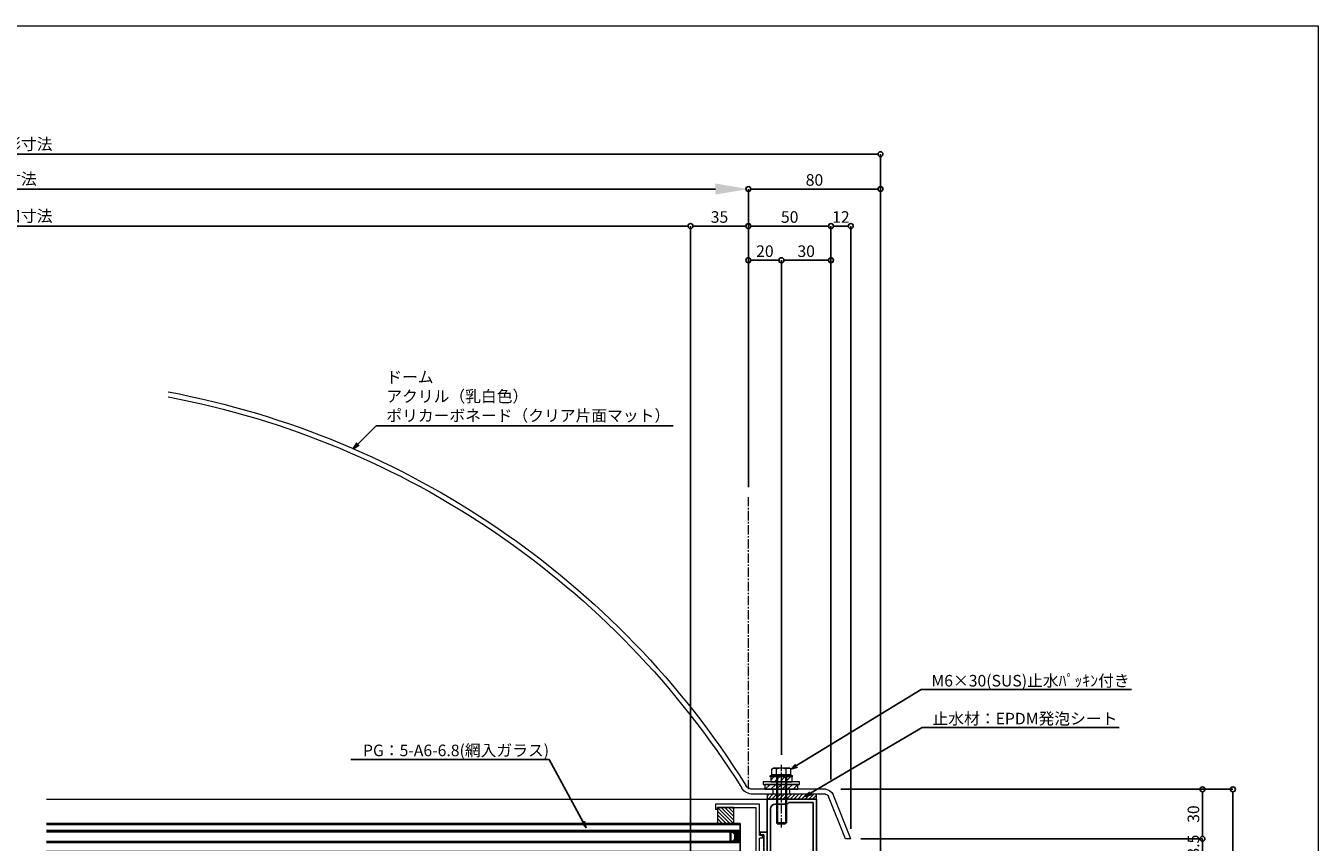
# Model space of a CAD drawing. Units: millimetres. Extents: x -12289 to 68564, y -2748 to 52132.
# Drawn here: x 13247 to 14030, y 7030 to 7524 of the extents above; entities that cross this region are included whole.
import ezdxf
from ezdxf import colors
from ezdxf.entities.mleader import LeaderData, LeaderLine
from ezdxf.math import Vec2, Vec3

# ---------------------------------------------------------------- set-up
doc = ezdxf.new("R2010")
doc.units = ezdxf.units.MM
doc.header["$LTSCALE"] = 0.3
doc.header["$PDMODE"] = 33
doc.header["$PDSIZE"] = 5
doc.linetypes.add('CENTER2', pattern=[28.575, 19.05, -3.175, 3.175, -3.175])
doc.layers.get('0').update_dxf_attribs({"lineweight": 9})
doc.layers.get('Defpoints').update_dxf_attribs({"lineweight": 9})
doc.layers.add('VP', color=7, linetype='Continuous', lineweight=9, plot=False)
for name, color, linetype, lineweight in [('ガラス01', 140, 'Continuous', 25), ('ガラス02', 141, 'Continuous', 9), ('テキスト', 50, 'Continuous', 9), ('ハッチング', 7, 'Continuous', 9), ('パーツ01', 150, 'Continuous', 20), ('パーツ02', 121, 'Continuous', 9), ('ビスボルト', 171, 'Continuous', 9), ('中心線', 210, 'CENTER2', 9), ('型材01', 3, 'Continuous', 25), ('型材02', 71, 'Continuous', 9), ('寸法', 10, 'Continuous', 9)]:
    doc.layers.add(name, color=color, linetype=linetype, lineweight=lineweight)
doc.styles.add('TGK-text', font='txt', dxfattribs={"height": 3.5})
doc.dimstyles.new('T-dim', dxfattribs={"dimtxt": 3.5, "dimasz": 1.5, "dimexe": 0, "dimexo": 3, "dimgap": 1, "dimtad": 1, "dimdec": 1, "dimdsep": 46, "dimtxsty": 'TGK-text', "dimblk": 'DOTBLANK', "dimcen": 0, "dimclrt": 2, "dimazin": 2, "dimtfac": 1, "dimtdec": 1, "dimtix": 1, "dimtmove": 2, "dimatfit": 3, "dimldrblk": 'OPEN30', "dimfxl": 1, "dimtolj": 1, "dimtzin": 0, "dimarcsym": 0})
doc.dimstyles.new('T-dimN', dxfattribs={"dimtxt": 3.5, "dimasz": 10, "dimexe": 0, "dimexo": 3, "dimgap": 1, "dimtad": 1, "dimdec": 1, "dimdsep": 46, "dimtxsty": 'TGK-text', "dimcen": 0, "dimclrt": 2, "dimazin": 2, "dimtfac": 1, "dimtdec": 1, "dimtix": 1, "dimtmove": 2, "dimatfit": 3, "dimldrblk": 'OPEN30', "dimfxl": 1, "dimtfill": 1, "dimtolj": 1, "dimtzin": 0, "dimarcsym": 0})

# ---------------------------------------------------------------- blocks, each defined once
blk = doc.blocks.new('*U323')
at = {"layer": 'ハッチング', "linetype": 'ByBlock', "transparency": 33554687}
h = blk.add_hatch(dxfattribs=at)
h.set_pattern_fill('ANSI31', color=256, scale=0.75)
h.set_pattern_definition([(45, (11771.1369, -4991.8823), (-1.68379802, 1.68379802), [])])
h.paths.add_polyline_path([(-10, 3), (-10, 0), (10, 0), (10, 3)])
h = blk.add_hatch(dxfattribs=at)
h.set_pattern_fill('ANSI31', color=256, scale=0.75)
h.set_pattern_definition([(45, (11766.911, -4997.1294), (-1.68379802, 1.68379802), [])])
h.paths.add_polyline_path([(-6.5, 7.5), (-6.5, 4.5), (6.5, 4.5), (6.5, 7.5)])
at = {"layer": 'パーツ02', "linetype": 'ByBlock'}
for points in [[(-10, 0), (10, 0), (10, 3), (-10, 3)], [(-6.5, 4.5), (6.5, 4.5), (6.5, 7.5), (-6.5, 7.5)]]:
    blk.add_lwpolyline(points, close=True, dxfattribs=at)
at = {"layer": 'ビスボルト', "linetype": 'ByBlock'}
for p, q in [((-6.75, 8.2), (-5.77, 8.8)), ((6.75, 8.2), (-6.75, 8.2)), ((-6.75, 7.5), (-6.75, 8.2)), ((-5.77, 12.3), (-4.9, 12.8)), ((-5.77, 8.8), (-5.77, 12.3)), ((5.77, 8.8), (-5.77, 8.8)), ((4.9, 12.8), (-4.9, 12.8)), ((-3, 8.8), (-3, -20.2)), ((-2.89, 8.8), (-2.89, 12.3)), ((-2.4, 8.8), (-2.4, -20.8)), ((2.4, 8.8), (2.4, -20.8)), ((2.89, 8.8), (2.89, 12.3)), ((3, 8.8), (3, -20.2)), ((5.77, 12.3), (4.9, 12.8)), ((5.77, 8.8), (5.77, 12.3)), ((5.77, 8.8), (6.75, 8.2)), ((6.75, 7.5), (6.75, 8.2)), ((6.75, 7.5), (-6.75, 7.5)), ((-3, -20.2), (-2, -21.2)), ((3, -20.2), (-3, -20.2)), ((2, -21.2), (-2, -21.2)), ((3, -20.2), (2, -21.2))]:
    blk.add_line(p, q, dxfattribs=at)
blk.add_lwpolyline([(-11, 4.5), (-11, 3), (11, 3), (11, 4.5)], close=True, dxfattribs=at)
for centre, radius, start, end in [((-4.33, 9.8), 2.89, 60.00001, 119.99999), ((0, 4.29), 8.51, 70.18087, 109.81913), ((4.33, 9.8), 2.89, 60.00001, 119.99999)]:
    blk.add_arc(centre, radius, start, end, dxfattribs=at)
at = {"layer": '中心線'}
blk.add_line((0, -23.2), (0, 14.8), dxfattribs=at)
blk = doc.blocks.new('エプトシーラー15×30潰')
at = {"layer": 'ハッチング', "linetype": 'ByBlock'}
h = blk.add_hatch(dxfattribs=at)
h.set_pattern_fill('ANSI31', color=256, scale=0.5)
h.set_pattern_definition([(45, (10791.1726, -3350.5004), (-1.12253202, 1.12253202), [])])
h.paths.add_polyline_path([(-14.5, 3, 0.414214), (-15, 2.5), (-15, 0.5, 0.414214), (-14.5, 0), (14.5, 0, 0.414214), (15, 0.5), (15, 2.5, 0.414214), (14.5, 3)])
at = {"layer": 'パーツ01', "linetype": 'ByBlock'}
blk.add_lwpolyline([(-14.5, 0), (14.5, 0, 0.414214), (15, 0.5), (15, 2.5, 0.414214), (14.5, 3), (-14.5, 3, 0.414214), (-15, 2.5), (-15, 0.5, 0.414214)], format="xyb", close=True, dxfattribs=at)
blk = doc.blocks.new('TK-1179')
at = {"layer": '型材01', "linetype": 'ByBlock'}
for p, q in [((-4.2, 18), (-4.2, 19.5)), ((0, 19.5), (-4.2, 19.5)), ((-2, 18), (-4.2, 18)), ((-2, 10.3), (-2, 18)), ((0, 0), (0, 19.5)), ((-1.7, 10), (-2, 10.3)), ((-1.7, 10), (-2, 9.7)), ((-2, 2), (-2, 9.7)), ((-31, -1.6), (-31, 4)), ((-29.8, 4), (-31, 4)), ((-29.8, 2), (-29.8, 4)), ((-10.7, 2), (-29.8, 2)), ((-29.8, -1.6), (-29.8, 0)), ((0, 0), (-29.8, 0)), ((-10.7, 2), (-10.7, 5.8)), ((-6.7, 5.8), (-10.7, 5.8)), ((-9.2, 2), (-9.2, 4.3)), ((-6.7, 4.3), (-9.2, 4.3)), ((-2, 2), (-9.2, 2)), ((-6.7, 4.3), (-6.7, 5.8)), ((-29.8, -1.6), (-31, -1.6))]:
    blk.add_line(p, q, dxfattribs=at)
blk = doc.blocks.new('TK-1185')
at = {"layer": '型材01', "linetype": 'ByBlock'}
for p, q in [((-30, 0), (-21.6, 0)), ((-30, 0), (-30, -39.5)), ((-21.3, -0.3), (-21.6, 0)), ((-21.3, -0.3), (-21, 0)), ((-21, 0), (0, 0)), ((0, 0), (0, -37.5)), ((-28, -6), (-28, -37.5)), ((-25, -3), (-17.8, -3)), ((-17.8, -3), (-16.8, -2)), ((-16.8, -2), (-2, -2)), ((-2, -2), (-2, -37.5)), ((-28, -37.5), (-2, -37.5)), ((0, -37.5), (6.7, -37.5)), ((6.7, -37.5), (18.7, -49.5)), ((-30, -39.5), (-9.2, -39.5)), ((-9.2, -39.5), (-9.2, -42.3)), ((-9.2, -42.3), (-6, -42.3)), ((-6, -42.3), (-6, -48.81)), ((-4, -39.5), (5.87, -39.5)), ((-4, -39.5), (-4, -44.1)), ((-2, -46.1), (-4, -44.1)), ((-2, -46.1), (-2, -52.1)), ((5.87, -39.5), (16.7, -50.33)), ((-5.7, -49.11), (-6, -48.81)), ((-5.7, -49.11), (-6, -49.41)), ((-6, -49.41), (-6, -85.81)), ((-2, -52.1), (-4, -54.1)), ((-4, -54.1), (-4, -81.1)), ((16.7, -50.33), (16.7, -92.6)), ((18.7, -49.5), (18.7, -100.6)), ((-5.7, -86.11), (-6, -85.81)), ((-2, -83.1), (-4, -81.1)), ((-2, -83.1), (-2, -89.1)), ((-9.2, -92.6), (-6, -92.6)), ((-9.2, -92.6), (-9.2, -94.6)), ((-5.7, -86.11), (-6, -86.41)), ((-6, -86.41), (-6, -92.6)), ((-2, -89.1), (-4, -91.1)), ((-4, -91.1), (-4, -92.6)), ((-4, -92.6), (16.7, -92.6)), ((-9.2, -94.6), (16.7, -94.6)), ((16.7, -94.6), (16.7, -102.6)), ((18.7, -100.6), (25.7, -102.6)), ((5.8, -102.6), (16.7, -102.6)), ((5.8, -102.6), (5.8, -105.1)), ((6.8, -104.6), (12.7, -104.6)), ((6.8, -104.6), (6.8, -105.1)), ((12.7, -104.6), (12.7, -105.1)), ((13.7, -104.6), (23.7, -104.6)), ((13.7, -104.6), (13.7, -105.1)), ((23.7, -104.6), (23.7, -121.6)), ((25.7, -102.6), (25.7, -121.6))]:
    blk.add_line(p, q, dxfattribs=at)
for centre, radius, start, end in [((-25, -6), 3, 90, 180), ((6.3, -105.1), 0.5, 180, 270), ((6.3, -105.1), 0.5, 270, 0), ((13.2, -105.1), 0.5, 180, 270), ((13.2, -105.1), 0.5, 270, 0), ((24.7, -121.6), 1, 180, 270), ((24.7, -121.6), 1, 270, 0)]:
    blk.add_arc(centre, radius, start, end, dxfattribs=at)
blk = doc.blocks.new('TK-0009P')
at = {"layer": '型材02', "linetype": 'ByBlock'}
for p, q in [((-4.7, 15.5), (-4.7, 34.5)), ((-4.7, 34.5), (22.1, 34.5)), ((-2.7, 2), (-2.7, 32.5)), ((20.9, 32.5), (-2.7, 32.5)), ((20.9, 31.5), (20.9, 32.5)), ((22.1, 31.5), (20.9, 31.5)), ((22.1, 34.5), (22.1, 31.5)), ((-6.5, 14), (-6.5, 15.5)), ((-6.5, 15.5), (-4.7, 15.5)), ((-6.5, 14), (-4.7, 14)), ((-4.7, 0), (-4.7, 14)), ((-4.7, 0), (0, 0)), ((-2.7, 2), (0, 2)), ((0, 0), (0, 2))]:
    blk.add_line(p, q, dxfattribs=at)
blk = doc.blocks.new('*U354')
at = {"layer": 'ハッチング', "linetype": 'ByBlock'}
h = blk.add_hatch(dxfattribs=at)
h.set_pattern_fill('ANSI37', color=256, scale=0.25)
h.set_pattern_definition([(45, (0, 6.8), (-0.56127, 0.56127), []), (135, (0, 6.8), (-0.56127, -0.56127), [])])
h.paths.add_polyline_path([(0, 6.8), (4, 6.8), (3, 8.3), (3, 11.3), (4, 12.8), (0, 12.8)])
at = {"layer": 'ガラス01', "linetype": 'ByBlock'}
for p, q in [((0, 17.8), (420, 17.8)), ((0, 17.8), (0, 12.8)), ((0, 12.8), (420, 12.8)), ((0, 6.8), (0, 0)), ((0, 6.8), (420, 6.8)), ((0, 0), (420, 0))]:
    blk.add_line(p, q, dxfattribs=at)
blk.add_lwpolyline([(4, 12.8), (0, 12.8), (0, 6.8), (4, 6.8)], dxfattribs=at)
for points in [[(4, 6.8), (3, 8.3), (3, 11.3), (4, 12.8), (6, 12.8), (6, 6.8)], [(4.16, 7.1), (3.3, 8.39), (3.3, 11.21), (4.16, 12.5), (5.7, 12.5), (5.7, 7.1)]]:
    blk.add_lwpolyline(points, close=True, dxfattribs=at)
at = {"layer": 'ガラス02', "linetype": 'ByBlock'}
for p, q in [((0, 17), (420, 17)), ((0, 13.6), (420, 13.6)), ((0, 6), (420, 6)), ((0, 0.8), (420, 0.8))]:
    blk.add_line(p, q, dxfattribs=at)
blk = doc.blocks.new('*U104')
at = {"layer": '中心線', "color": 0, "linetype": 'CENTER2', "transparency": 16777216}
blk.add_line((0, -5.5), (0, 5.5), dxfattribs=at)
blk = doc.blocks.new('ドーム端U')
at = {"layer": 'パーツ01', "linetype": 'ByBlock'}
for p, q in [((0, 0), (10.74, 26.86)), ((3.23, 0), (13.53, 25.74)), ((15.39, 30), (59.23, 30)), ((15.39, 27), (59.23, 27)), ((37, 27), (37, 30)), ((47, 27), (47, 30)), ((0, 0), (3.23, 0))]:
    blk.add_line(p, q, dxfattribs=at)
for centre, radius, start, end in [((512, -250), 530, 100.73573, 147.81124), ((512, -250), 527, 100.79758, 147.81124), ((59.23, 35), 5, 270, 327.81124), ((15.39, 25), 5, 90, 158.19859), ((15.39, 25), 2, 90, 158.19859), ((59.23, 35), 8, 270, 327.81124)]:
    blk.add_arc(centre, radius, start, end, dxfattribs=at)
at = {"layer": '中心線', "linetype": 'CENTER2'}
blk.add_blockref('*U104', (42, 28.5), dxfattribs=at)
blk = doc.blocks.new('*D868')
at = {"layer": 'Defpoints', "color": 0, "transparency": 16777216}
for p in [(13684.69, 7425.17), (12784.69, 7238.63), (13684.69, 7238.63)]:
    blk.add_point(p, dxfattribs=at)
at = {"layer": '寸法', "color": 0, "lineweight": -2, "transparency": 16777216}
for p, q in [((12784.69, 7244.63), (12784.69, 7425.17)), ((12804.69, 7425.17), (13664.69, 7425.17)), ((13684.69, 7244.63), (13684.69, 7425.17))]:
    blk.add_line(p, q, dxfattribs=at)
at = {"layer": '寸法', "color": 0, "transparency": 16777216}
for points in [[(12804.69, 7428.51), (12804.69, 7421.84), (12784.69, 7425.17)], [(13664.69, 7428.51), (13664.69, 7421.84), (13684.69, 7425.17)]]:
    blk.add_solid(points, dxfattribs=at)
at = {"layer": '寸法', "color": 2, "transparency": 16777216, "insert": (13234.69, 7431.28), "char_height": 7, "attachment_point": 5, "style": 'TGK-text', "bg_fill": 3, "box_fill_scale": 1.1, "bg_fill_color": 256, "bg_fill_true_color": 13158600, "bg_fill_transparency": 0}
blk.add_mtext('\\A1;呼称寸法', dxfattribs=at)
blk = doc.blocks.new('_Open30')
at = {"color": 0, "linetype": 'ByBlock', "lineweight": -2}
for p, q in [((-1, 0.268), (0, 0)), ((0, 0), (-1, -0.268)), ((0, 0), (-1, 0))]:
    blk.add_line(p, q, dxfattribs=at)
blk = doc.blocks.new('_DotBlank')
at = {"color": 0, "linetype": 'ByBlock', "lineweight": -2}
blk.add_line((-0.5, 0), (-1, 0), dxfattribs=at)
blk.add_circle((0, 0), 0.5, dxfattribs=at)
blk = doc.blocks.new('*D869')
at = {"layer": 'Defpoints', "color": 0, "transparency": 16777216}
for p in [(13764.69, 7425.17), (13684.69, 7238.63), (13764.69, 6854.56)]:
    blk.add_point(p, dxfattribs=at)
at = {"layer": '寸法', "color": 0, "lineweight": -2, "transparency": 16777216}
for p, q in [((13684.69, 7244.63), (13684.69, 7425.17)), ((13687.69, 7425.17), (13761.69, 7425.17)), ((13764.69, 6860.56), (13764.69, 7425.17))]:
    blk.add_line(p, q, dxfattribs=at)
at = {"layer": '寸法', "color": 0, "lineweight": -2, "transparency": 16777216, "xscale": 3, "yscale": 3, "zscale": 3, "rotation": 180}
blk.add_blockref('_DotBlank', (13684.69, 7425.17), dxfattribs=at)
at = {"layer": '寸法', "color": 0, "lineweight": -2, "transparency": 16777216, "xscale": 3, "yscale": 3, "zscale": 3}
blk.add_blockref('_DotBlank', (13764.69, 7425.17), dxfattribs=at)
at = {"layer": '寸法', "color": 2, "transparency": 16777216, "insert": (13724.69, 7430.67), "char_height": 7, "attachment_point": 5, "style": 'TGK-text'}
blk.add_mtext('\\A1;80', dxfattribs=at)
blk = doc.blocks.new('*D824')
at = {"layer": 'Defpoints', "color": 0, "transparency": 16777216}
for p in [(13764.69, 7446.26), (12704.69, 6854.56), (13764.69, 6854.56)]:
    blk.add_point(p, dxfattribs=at)
at = {"layer": '寸法', "color": 0, "lineweight": -2, "transparency": 16777216}
for p, q in [((12704.69, 6860.56), (12704.69, 7446.26)), ((12707.69, 7446.26), (13761.69, 7446.26)), ((13764.69, 6860.56), (13764.69, 7446.26))]:
    blk.add_line(p, q, dxfattribs=at)
at = {"layer": '寸法', "color": 0, "lineweight": -2, "transparency": 16777216, "xscale": 3, "yscale": 3, "zscale": 3, "rotation": 180}
blk.add_blockref('_DotBlank', (12704.69, 7446.26), dxfattribs=at)
at = {"layer": '寸法', "color": 0, "lineweight": -2, "transparency": 16777216, "xscale": 3, "yscale": 3, "zscale": 3}
blk.add_blockref('_DotBlank', (13764.69, 7446.26), dxfattribs=at)
at = {"layer": '寸法', "color": 2, "transparency": 16777216, "insert": (13234.69, 7452.38), "char_height": 7, "attachment_point": 5, "style": 'TGK-text'}
blk.add_mtext('\\A1;本体外形寸法', dxfattribs=at)
blk = doc.blocks.new('*D826')
at = {"layer": 'Defpoints', "color": 0, "transparency": 16777216}
for p in [(13649.69, 7402.74), (12819.69, 7001.06), (13649.69, 7001.06)]:
    blk.add_point(p, dxfattribs=at)
at = {"layer": '寸法', "color": 0, "lineweight": -2, "transparency": 16777216}
for p, q in [((12819.69, 7007.06), (12819.69, 7402.74)), ((12822.69, 7402.74), (13646.69, 7402.74)), ((13649.69, 7007.06), (13649.69, 7402.74))]:
    blk.add_line(p, q, dxfattribs=at)
at = {"layer": '寸法', "color": 0, "lineweight": -2, "transparency": 16777216, "xscale": 3, "yscale": 3, "zscale": 3, "rotation": 180}
blk.add_blockref('_DotBlank', (12819.69, 7402.74), dxfattribs=at)
at = {"layer": '寸法', "color": 0, "lineweight": -2, "transparency": 16777216, "xscale": 3, "yscale": 3, "zscale": 3}
blk.add_blockref('_DotBlank', (13649.69, 7402.74), dxfattribs=at)
at = {"layer": '寸法', "color": 2, "transparency": 16777216, "insert": (13234.69, 7408.86), "char_height": 7, "attachment_point": 5, "style": 'TGK-text'}
blk.add_mtext('\\A1;有効開口寸法', dxfattribs=at)
blk = doc.blocks.new('*D827')
at = {"layer": 'Defpoints', "color": 0, "transparency": 16777216}
for p in [(13684.69, 7402.74), (13684.69, 7238.63), (13649.69, 7001.06)]:
    blk.add_point(p, dxfattribs=at)
at = {"layer": '寸法', "color": 0, "lineweight": -2, "transparency": 16777216}
for p, q in [((13649.69, 7007.06), (13649.69, 7402.74)), ((13652.69, 7402.74), (13681.69, 7402.74)), ((13684.69, 7244.63), (13684.69, 7402.74))]:
    blk.add_line(p, q, dxfattribs=at)
at = {"layer": '寸法', "color": 0, "lineweight": -2, "transparency": 16777216, "xscale": 3, "yscale": 3, "zscale": 3, "rotation": 180}
blk.add_blockref('_DotBlank', (13649.69, 7402.74), dxfattribs=at)
at = {"layer": '寸法', "color": 0, "lineweight": -2, "transparency": 16777216, "xscale": 3, "yscale": 3, "zscale": 3}
blk.add_blockref('_DotBlank', (13684.69, 7402.74), dxfattribs=at)
at = {"layer": '寸法', "color": 2, "transparency": 16777216, "insert": (13667.19, 7408.24), "char_height": 7, "attachment_point": 5, "style": 'TGK-text'}
blk.add_mtext('\\A1;35', dxfattribs=at)
blk = doc.blocks.new('*D828')
at = {"layer": 'Defpoints', "color": 0, "transparency": 16777216}
for p in [(13734.69, 7402.74), (13684.69, 7238.63), (13734.69, 7061.66)]:
    blk.add_point(p, dxfattribs=at)
at = {"layer": '寸法', "color": 0, "lineweight": -2, "transparency": 16777216}
for p, q in [((13684.69, 7244.63), (13684.69, 7402.74)), ((13687.69, 7402.74), (13731.69, 7402.74)), ((13734.69, 7067.66), (13734.69, 7402.74))]:
    blk.add_line(p, q, dxfattribs=at)
at = {"layer": '寸法', "color": 0, "lineweight": -2, "transparency": 16777216, "xscale": 3, "yscale": 3, "zscale": 3, "rotation": 180}
blk.add_blockref('_DotBlank', (13684.69, 7402.74), dxfattribs=at)
at = {"layer": '寸法', "color": 0, "lineweight": -2, "transparency": 16777216, "xscale": 3, "yscale": 3, "zscale": 3}
blk.add_blockref('_DotBlank', (13734.69, 7402.74), dxfattribs=at)
at = {"layer": '寸法', "color": 2, "transparency": 16777216, "insert": (13709.69, 7408.24), "char_height": 7, "attachment_point": 5, "style": 'TGK-text'}
blk.add_mtext('\\A1;50', dxfattribs=at)
blk = doc.blocks.new('*D829')
at = {"layer": 'Defpoints', "color": 0, "transparency": 16777216}
for p in [(13746.69, 7402.74), (13734.69, 7061.66), (13746.69, 7031.66)]:
    blk.add_point(p, dxfattribs=at)
at = {"layer": '寸法', "color": 0, "lineweight": -2, "transparency": 16777216}
for p, q in [((13734.69, 7067.66), (13734.69, 7402.74)), ((13737.69, 7402.74), (13743.69, 7402.74)), ((13746.69, 7037.66), (13746.69, 7402.74))]:
    blk.add_line(p, q, dxfattribs=at)
at = {"layer": '寸法', "color": 0, "lineweight": -2, "transparency": 16777216, "xscale": 3, "yscale": 3, "zscale": 3, "rotation": 180}
blk.add_blockref('_DotBlank', (13734.69, 7402.74), dxfattribs=at)
at = {"layer": '寸法', "color": 0, "lineweight": -2, "transparency": 16777216, "xscale": 3, "yscale": 3, "zscale": 3}
blk.add_blockref('_DotBlank', (13746.69, 7402.74), dxfattribs=at)
at = {"layer": '寸法', "color": 2, "transparency": 16777216, "insert": (13740.69, 7408.24), "char_height": 7, "attachment_point": 5, "style": 'TGK-text'}
blk.add_mtext('\\A1;12', dxfattribs=at)
blk = doc.blocks.new('*D832')
at = {"layer": 'Defpoints', "color": 0, "transparency": 16777216}
for p in [(13704.69, 7382.04), (13684.69, 7238.63), (13704.69, 7076.46)]:
    blk.add_point(p, dxfattribs=at)
at = {"layer": '寸法', "color": 0, "lineweight": -2, "transparency": 16777216}
for p, q in [((13684.69, 7244.63), (13684.69, 7382.04)), ((13687.69, 7382.04), (13701.69, 7382.04)), ((13704.69, 7082.46), (13704.69, 7382.04))]:
    blk.add_line(p, q, dxfattribs=at)
at = {"layer": '寸法', "color": 0, "lineweight": -2, "transparency": 16777216, "xscale": 3, "yscale": 3, "zscale": 3, "rotation": 180}
blk.add_blockref('_DotBlank', (13684.69, 7382.04), dxfattribs=at)
at = {"layer": '寸法', "color": 0, "lineweight": -2, "transparency": 16777216, "xscale": 3, "yscale": 3, "zscale": 3}
blk.add_blockref('_DotBlank', (13704.69, 7382.04), dxfattribs=at)
at = {"layer": '寸法', "color": 2, "transparency": 16777216, "insert": (13694.69, 7387.54), "char_height": 7, "attachment_point": 5, "style": 'TGK-text'}
blk.add_mtext('\\A1;20', dxfattribs=at)
blk = doc.blocks.new('*D833')
at = {"layer": 'Defpoints', "color": 0, "transparency": 16777216}
for p in [(13734.69, 7382.04), (13704.69, 7076.46), (13734.69, 7061.66)]:
    blk.add_point(p, dxfattribs=at)
at = {"layer": '寸法', "color": 0, "lineweight": -2, "transparency": 16777216}
for p, q in [((13704.69, 7082.46), (13704.69, 7382.04)), ((13707.69, 7382.04), (13731.69, 7382.04)), ((13734.69, 7067.66), (13734.69, 7382.04))]:
    blk.add_line(p, q, dxfattribs=at)
at = {"layer": '寸法', "color": 0, "lineweight": -2, "transparency": 16777216, "xscale": 3, "yscale": 3, "zscale": 3, "rotation": 180}
blk.add_blockref('_DotBlank', (13704.69, 7382.04), dxfattribs=at)
at = {"layer": '寸法', "color": 0, "lineweight": -2, "transparency": 16777216, "xscale": 3, "yscale": 3, "zscale": 3}
blk.add_blockref('_DotBlank', (13734.69, 7382.04), dxfattribs=at)
at = {"layer": '寸法', "color": 2, "transparency": 16777216, "insert": (13719.69, 7387.54), "char_height": 7, "attachment_point": 5, "style": 'TGK-text'}
blk.add_mtext('\\A1;30', dxfattribs=at)
blk = doc.blocks.new('*D838')
at = {"layer": 'Defpoints', "color": 0, "transparency": 16777216}
for p in [(13734.69, 7061.66), (13978.08, 7061.66), (13862.19, 6757.56)]:
    blk.add_point(p, dxfattribs=at)
at = {"layer": '寸法', "color": 0, "lineweight": -2, "transparency": 16777216}
for p, q in [((13740.69, 7061.66), (13978.08, 7061.66)), ((13978.08, 6760.56), (13978.08, 7058.66)), ((13868.19, 6757.56), (13978.08, 6757.56))]:
    blk.add_line(p, q, dxfattribs=at)
at = {"layer": '寸法', "color": 0, "lineweight": -2, "transparency": 16777216, "xscale": 3, "yscale": 3, "zscale": 3}
for p, rotation in [((13978.08, 7061.66), 90), ((13978.08, 6757.56), 270)]:
    blk.add_blockref('_DotBlank', p, dxfattribs=dict(at, rotation=rotation))
at = {"layer": '寸法', "color": 2, "transparency": 16777216, "insert": (13972.58, 6909.61), "char_height": 7, "attachment_point": 5, "rotation": 90, "style": 'TGK-text'}
blk.add_mtext('\\A1;304.1', dxfattribs=at)
blk = doc.blocks.new('*D842')
at = {"layer": 'Defpoints', "color": 0, "transparency": 16777216}
for p in [(13746.69, 7031.66), (13959.67, 7031.66), (13732.69, 7018.16)]:
    blk.add_point(p, dxfattribs=at)
at = {"layer": '寸法', "color": 0, "lineweight": -2, "transparency": 16777216}
for p, q in [((13959.67, 7034.66), (13959.67, 7037.66)), ((13752.69, 7031.66), (13959.67, 7031.66)), ((13959.67, 7018.16), (13959.67, 7031.66)), ((13738.69, 7018.16), (13959.67, 7018.16)), ((13959.67, 7015.16), (13959.67, 7012.16))]:
    blk.add_line(p, q, dxfattribs=at)
at = {"layer": '寸法', "color": 0, "lineweight": -2, "transparency": 16777216, "xscale": 3, "yscale": 3, "zscale": 3}
for p, rotation in [((13959.67, 7031.66), 270), ((13959.67, 7018.16), 90)]:
    blk.add_blockref('_DotBlank', p, dxfattribs=dict(at, rotation=rotation))
at = {"layer": '寸法', "color": 2, "transparency": 16777216, "insert": (13954.17, 7024.91), "char_height": 7, "attachment_point": 5, "rotation": 90, "style": 'TGK-text'}
blk.add_mtext('\\A1;13.5', dxfattribs=at)
blk = doc.blocks.new('*D843')
at = {"layer": 'Defpoints', "color": 0, "transparency": 16777216}
for p in [(13734.69, 7061.66), (13959.67, 7061.66), (13746.69, 7031.66)]:
    blk.add_point(p, dxfattribs=at)
at = {"layer": '寸法', "color": 0, "lineweight": -2, "transparency": 16777216}
for p, q in [((13740.69, 7061.66), (13959.67, 7061.66)), ((13959.67, 7034.66), (13959.67, 7058.66)), ((13752.69, 7031.66), (13959.67, 7031.66))]:
    blk.add_line(p, q, dxfattribs=at)
at = {"layer": '寸法', "color": 0, "lineweight": -2, "transparency": 16777216, "xscale": 3, "yscale": 3, "zscale": 3}
for p, rotation in [((13959.67, 7061.66), 90), ((13959.67, 7031.66), 270)]:
    blk.add_blockref('_DotBlank', p, dxfattribs=dict(at, rotation=rotation))
at = {"layer": '寸法', "color": 2, "transparency": 16777216, "insert": (13954.17, 7046.66), "char_height": 7, "attachment_point": 5, "rotation": 90, "style": 'TGK-text'}
blk.add_mtext('\\A1;30', dxfattribs=at)
blk = doc.blocks.new('*U1462')
at = {"layer": 'ハッチング', "linetype": 'ByBlock', "transparency": 33554687}
h = blk.add_hatch(dxfattribs=at)
h.set_pattern_fill('ANSI31', color=256, scale=0.5)
h.set_pattern_definition([(45, (10758.6432, -3426.5208), (-1.12253202, 1.12253202), [])])
h.paths.add_polyline_path([(9.7, 10), (0, 10), (0, 0), (9.7, 0)])
at = {"layer": 'パーツ02', "linetype": 'ByBlock'}
blk.add_lwpolyline([(0, 0), (9.7, 0), (9.7, 10), (0, 10)], close=True, dxfattribs=at)

msp = doc.modelspace()

# ---------------------------------------------------------------- linework, layer by layer
at = {"layer": 'VP'}
msp.add_lwpolyline([(12439.69, 7524), (14029.69, 7524), (14029.69, 6476), (12439.69, 6476)], close=True, dxfattribs=at)
at = {"layer": '中心線'}
msp.add_line((13684.69, 7061.66), (13684.69, 7238.63), dxfattribs=at)
at = {"layer": '型材02'}
msp.add_line((13259.69, 7055.66), (13695.99, 7055.66), dxfattribs=at)

# ---------------------------------------------------------------- block references
at = {"layer": 'ガラス01', "xscale": -1}
msp.add_blockref('*U354', (13679.69, 7023.16), dxfattribs=at)
at = {"layer": 'パーツ01', "xscale": -1}
msp.add_blockref('ドーム端U', (13746.69, 7031.66), dxfattribs=at)
at = {"layer": 'パーツ01'}
msp.add_blockref('エプトシーラー15×30潰', (13710.99, 7055.66), dxfattribs=at)
at = {"layer": 'パーツ02', "rotation": 270}
msp.add_blockref('*U1462', (13665.89, 7050.66), dxfattribs=at)
at = {"layer": 'ビスボルト'}
msp.add_blockref('*U323', (13704.69, 7061.66), dxfattribs=at)
at = {"layer": '型材01', "xscale": -1}
msp.add_blockref('TK-0009P', (13686.79, 7018.16), dxfattribs=at)
at = {"layer": '型材01'}
for name, p in [('TK-1185', (13725.99, 7055.66)), ('TK-1179', (13695.99, 7016.16))]:
    msp.add_blockref(name, p, dxfattribs=at)

# ---------------------------------------------------------------- dimensions: what is measured, and where the dimension line sits
at = {"layer": '寸法'}
for base, p1, p2, picture, middle in [((13746.69, 7402.74), (13734.69, 7061.66), (13746.69, 7031.66), '*D829', (13740.69, 7408.24)), ((13734.69, 7382.04), (13704.69, 7076.46), (13734.69, 7061.66), '*D833', (13719.69, 7387.54))]:
    dim = msp.add_linear_dim(base=base, p1=p1, p2=p2, dimstyle='T-dim', dxfattribs=at)
    dim.commit()
    dim.dimension.update_dxf_attribs({"geometry": picture, "text_midpoint": middle})
for base, p1, p2, picture, middle in [((13978.08, 7061.66), (13862.19, 6757.56), (13734.69, 7061.66), '*D838', (13972.58, 6909.61)), ((13959.67, 7061.66), (13746.69, 7031.66), (13734.69, 7061.66), '*D843', (13954.17, 7046.66)), ((13959.67, 7031.66), (13732.69, 7018.16), (13746.69, 7031.66), '*D842', (13954.17, 7024.91))]:
    dim = msp.add_linear_dim(base=base, p1=p1, p2=p2, angle=90, dimstyle='T-dim', dxfattribs=at)
    dim.commit()
    dim.dimension.update_dxf_attribs({"geometry": picture, "text_midpoint": middle})

# ---------------------------------------------------------------- leaders
at = {"layer": 'テキスト'}
ml = msp.add_multileader_mtext('Standard', dxfattribs=at)
ml.set_content('M6×30(SUS)止水ﾊﾟｯｷﾝ付き', color=2, style='TGK-text')
ml.set_leader_properties()
ml.set_arrow_properties(name='OPEN30')
ml.build(insert=Vec2(0, 0))
ml.multileader.update_dxf_attribs({"text_left_attachment_type": 5, "text_right_attachment_type": 5, "dogleg_length": 3, "scale": 2})
ctx = ml.context
ctx.base_point, ctx.scale, ctx.char_height, ctx.landing_gap_size, ctx.plane_origin = Vec3(13795.34, 7122.18), 2, 7, 0.18, Vec3(13710.46, 7073.96)
ctx.left_attachment, ctx.right_attachment = 5, 5
notes = []
notes.append((ctx, [(0, (1, 1, 0), (13789.34, 7122.18), (1, 0), 6, [(0, [(13710.46, 7073.96)], 0, [])])]))
ctx.mtext.insert, ctx.mtext.flow_direction = Vec3(13795.52, 7130.93), 5
ml = msp.add_multileader_mtext('Standard', dxfattribs=at)
ml.set_content('止水材：EPDM発泡シート', color=2, style='TGK-text')
ml.set_leader_properties()
ml.set_arrow_properties(name='OPEN30')
ml.build(insert=Vec2(0, 0))
ml.multileader.update_dxf_attribs({"text_left_attachment_type": 5, "text_right_attachment_type": 5, "dogleg_length": 3, "scale": 2})
ctx = ml.context
ctx.base_point, ctx.scale, ctx.char_height, ctx.landing_gap_size, ctx.plane_origin = Vec3(13796, 7099.19), 2, 7, 0.18, Vec3(13718.87, 7057.21)
ctx.left_attachment, ctx.right_attachment = 5, 5
notes.append((ctx, [(0, (1, 1, 0), (13790, 7099.19), (1, 0), 6, [(0, [(13718.87, 7057.21)], 0, [])])]))
ctx.mtext.insert, ctx.mtext.flow_direction = Vec3(13796.18, 7107.98), 5
ml = msp.add_multileader_mtext('Standard', dxfattribs=at)
ml.set_content('PG：5-A6-6.8(網入ガラス)', color=2, style='TGK-text')
ml.set_leader_properties()
ml.set_arrow_properties(name='OPEN30')
ml.build(insert=Vec2(0, 0))
ml.multileader.update_dxf_attribs({"text_left_attachment_type": 5, "text_right_attachment_type": 5, "dogleg_length": 3, "scale": 2})
ctx = ml.context
ctx.base_point, ctx.scale, ctx.char_height, ctx.landing_gap_size, ctx.plane_origin = Vec3(13451.14, 7079.65), 2, 7, 0.18, Vec3(13586.52, 7038.28)
ctx.left_attachment, ctx.right_attachment = 5, 5
notes.append((ctx, [(0, (1, 1, 0), (13564.03, 7079.65), (-1, 0), 6, [(0, [(13586.52, 7038.28)], 0, [])])]))
ctx.mtext.insert, ctx.mtext.flow_direction = Vec3(13451.32, 7088.72), 5
for ctx, leaders in notes:
    for number, flags, end, landing, length, lines in leaders:
        leader = LeaderData()
        leader.index, (leader.has_last_leader_line, leader.has_dogleg_vector, leader.attachment_direction) = number, flags
        leader.last_leader_point, leader.dogleg_vector, leader.dogleg_length = Vec3(end), Vec3(landing), length
        for number, points, colour, breaks in lines:
            line = LeaderLine()
            line.index, line.vertices, line.color, line.breaks = number, Vec3.list(points), colors.encode_raw_color(colour), breaks
            leader.lines.append(line)
        ctx.leaders.append(leader)

# ---------------------------------------------------------------- next in the draw order: dimensions: what is measured, and where the dimension line sits
at = {"layer": '寸法'}
dim = msp.add_linear_dim(base=(13684.69, 7425.17), p1=(12784.69, 7238.63), p2=(13684.69, 7238.63), text='呼称寸法', dimstyle='T-dimN', dxfattribs=at)
dim.commit()
dim.dimension.update_dxf_attribs({"geometry": '*D868', "text_midpoint": (13234.69, 7431.28)})

# ---------------------------------------------------------------- next in the draw order: dimensions: what is measured, and where the dimension line sits
for base, p1, p2, text, picture, middle in [((13764.69, 7446.26), (12704.69, 6854.56), (13764.69, 6854.56), '本体外形寸法', '*D824', (13234.69, 7452.38)), ((13649.69, 7402.74), (12819.69, 7001.06), (13649.69, 7001.06), '有効開口寸法', '*D826', (13234.69, 7408.86))]:
    dim = msp.add_linear_dim(base=base, p1=p1, p2=p2, text=text, dimstyle='T-dim', dxfattribs=at)
    dim.commit()
    dim.dimension.update_dxf_attribs({"geometry": picture, "text_midpoint": middle})
for base, p1, p2, picture, middle in [((13764.69, 7425.17), (13684.69, 7238.63), (13764.69, 6854.56), '*D869', (13724.69, 7430.67)), ((13684.69, 7402.74), (13649.69, 7001.06), (13684.69, 7238.63), '*D827', (13667.19, 7408.24)), ((13734.69, 7402.74), (13684.69, 7238.63), (13734.69, 7061.66), '*D828', (13709.69, 7408.24)), ((13704.69, 7382.04), (13684.69, 7238.63), (13704.69, 7076.46), '*D832', (13694.69, 7387.54))]:
    dim = msp.add_linear_dim(base=base, p1=p1, p2=p2, dimstyle='T-dim', dxfattribs=at)
    dim.commit()
    dim.dimension.update_dxf_attribs({"geometry": picture, "text_midpoint": middle})

# ---------------------------------------------------------------- next in the draw order: leaders
at = {"layer": 'テキスト'}
ml = msp.add_multileader_mtext('Standard', dxfattribs=at)
ml.set_content('ドーム\\Pアクリル（乳白色）\\Pポリカーボネード（クリア片面マット）', color=2, style='TGK-text')
ml.set_leader_properties()
ml.set_arrow_properties(name='OPEN30')
ml.build(insert=Vec2(0, 0))
ml.multileader.update_dxf_attribs({"text_left_attachment_type": 5, "text_right_attachment_type": 5, "dogleg_length": 3, "scale": 2})
ctx = ml.context
ctx.base_point, ctx.scale, ctx.char_height, ctx.landing_gap_size, ctx.plane_origin = Vec3(13465.27, 7281.73), 2, 7, 0.18, Vec3(13445.48, 7267.94)
ctx.left_attachment, ctx.right_attachment = 5, 5
notes = []
notes.append((ctx, [(0, (1, 1, 0), (13459.27, 7281.73), (1, 0), 6, [(0, [(13445.48, 7267.94)], 0, [])])]))
ctx.mtext.insert, ctx.mtext.flow_direction = Vec3(13465.45, 7314.81), 5
for ctx, leaders in notes:
    for number, flags, end, landing, length, lines in leaders:
        leader = LeaderData()
        leader.index, (leader.has_last_leader_line, leader.has_dogleg_vector, leader.attachment_direction) = number, flags
        leader.last_leader_point, leader.dogleg_vector, leader.dogleg_length = Vec3(end), Vec3(landing), length
        for number, points, colour, breaks in lines:
            line = LeaderLine()
            line.index, line.vertices, line.color, line.breaks = number, Vec3.list(points), colors.encode_raw_color(colour), breaks
            leader.lines.append(line)
        ctx.leaders.append(leader)

doc.saveas('drawing.dxf')
